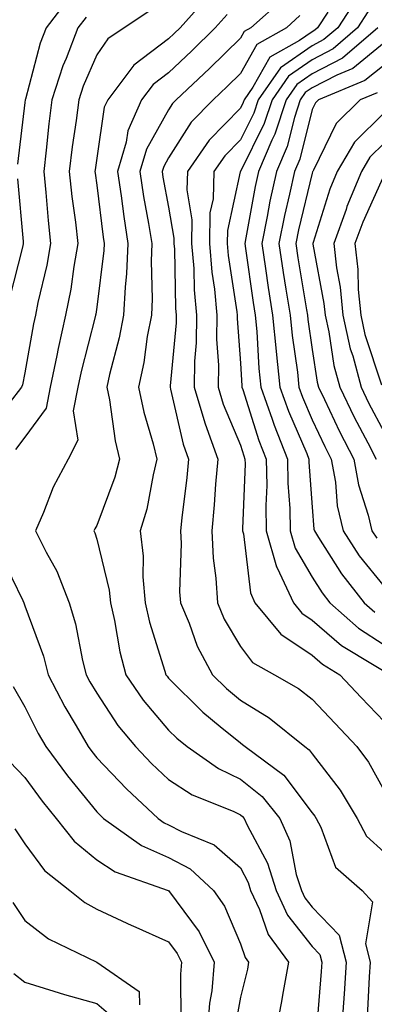
# Model space of a CAD drawing. Units: inches. Extents: x 1034483 to 1037123, y 7239818 to 7242458.
# Drawn here: x 1034817 to 1034867, y 7240166 to 7240303 of the extents above; entities that cross this region are included whole.
import ezdxf

# ---------------------------------------------------------------- set-up
doc = ezdxf.new("R2010")
doc.units = ezdxf.units.IN
doc.header["$MEASUREMENT"] = 0
doc.layers.add('Contour_10347239', color=7, linetype='Continuous', true_color=0xf268de)

msp = doc.modelspace()

# ---------------------------------------------------------------- linework, layer by layer
at = {"layer": 'Contour_10347239'}
for points in [[(1034824.05, 7240305.93, 3013), (1034821, 7240301.92, 3013), (1034820.18, 7240299.79, 3013), (1034818.11, 7240291.98, 3013), (1034818.09, 7240291.92, 3013), (1034818.09, 7240291.88, 3013), (1034818.05, 7240291.53, 3013), (1034817.01, 7240282.96, 3013)], [(1034843.62, 7240306.35, 3016), (1034839.65, 7240301.92, 3016), (1034838.83, 7240301.13, 3016), (1034838.05, 7240300.39, 3016), (1034833.23, 7240296.74, 3016), (1034829.57, 7240291.92, 3016), (1034829.1, 7240290.87, 3016), (1034828.05, 7240283.77, 3016), (1034827.82, 7240282.15, 3016), (1034827.8, 7240281.92, 3016), (1034827.82, 7240281.69, 3016), (1034828.05, 7240280.01, 3016), (1034828.93, 7240272.81, 3016), (1034829.09, 7240271.92, 3016), (1034829.03, 7240270.93, 3016), (1034828.05, 7240263.04, 3016), (1034827.91, 7240262.06, 3016), (1034827.89, 7240261.92, 3016), (1034827.84, 7240261.71, 3016), (1034825.86, 7240254.1, 3016), (1034825.41, 7240251.92, 3016), (1034824.77, 7240248.64, 3016), (1034825.43, 7240244.54, 3016), (1034824.07, 7240241.92, 3016), (1034821.96, 7240238.01, 3016), (1034820.63, 7240234.51, 3016), (1034819.51, 7240231.92, 3016), (1034820.98, 7240228.98, 3016), (1034822.48, 7240226.34, 3016), (1034824.22, 7240221.92, 3016), (1034825.1, 7240218.98, 3016), (1034826.08, 7240213.89, 3016), (1034826.59, 7240211.92, 3016), (1034827.09, 7240210.95, 3016), (1034828.05, 7240209.34, 3016), (1034830.98, 7240204.86, 3016), (1034833.42, 7240201.92, 3016), (1034835.69, 7240199.56, 3016), (1034838.05, 7240197.35, 3016), (1034841.35, 7240195.21, 3016), (1034847.05, 7240192.92, 3016), (1034848.05, 7240192.44, 3016), (1034848.34, 7240192.21, 3016), (1034848.58, 7240191.92, 3016), (1034848.99, 7240190.98, 3016), (1034851.82, 7240185.7, 3016), (1034853.01, 7240181.92, 3016), (1034854.61, 7240178.47, 3016), (1034858.05, 7240174.11, 3016), (1034859.12, 7240172.99, 3016), (1034859.4, 7240171.92, 3016), (1034859.32, 7240170.65, 3016), (1034858.67, 7240162.54, 3016)], [(1034854.01, 7240305.96, 3018), (1034849.5, 7240301.92, 3018), (1034848.58, 7240301.4, 3018), (1034848.05, 7240300.48, 3018), (1034843.73, 7240296.24, 3018), (1034839.12, 7240291.92, 3018), (1034838.6, 7240291.38, 3018), (1034838.05, 7240290.53, 3018), (1034834.96, 7240285.02, 3018), (1034834.05, 7240281.92, 3018), (1034834.57, 7240278.43, 3018), (1034835.26, 7240274.71, 3018), (1034835.71, 7240271.92, 3018), (1034835.61, 7240269.47, 3018), (1034835.76, 7240264.21, 3018), (1034835.65, 7240261.92, 3018), (1034835.08, 7240258.96, 3018), (1034834.61, 7240255.36, 3018), (1034833.87, 7240251.92, 3018), (1034834.59, 7240248.45, 3018), (1034835.92, 7240244.05, 3018), (1034836.43, 7240241.92, 3018), (1034835.88, 7240239.75, 3018), (1034835.02, 7240234.94, 3018), (1034834.1, 7240231.92, 3018), (1034834.53, 7240228.4, 3018), (1034834.44, 7240225.53, 3018), (1034834.77, 7240221.92, 3018), (1034835.37, 7240219.24, 3018), (1034837.54, 7240212.42, 3018), (1034837.68, 7240211.92, 3018), (1034837.84, 7240211.71, 3018), (1034838.05, 7240211.44, 3018), (1034842.82, 7240206.69, 3018), (1034845.24, 7240204.73, 3018), (1034848.05, 7240202.42, 3018), (1034848.36, 7240202.23, 3018), (1034848.73, 7240201.92, 3018), (1034854.09, 7240197.95, 3018), (1034858.05, 7240192.71, 3018), (1034858.4, 7240192.26, 3018), (1034858.6, 7240191.92, 3018), (1034859.24, 7240190.73, 3018), (1034861.29, 7240185.16, 3018), (1034865, 7240181.92, 3018), (1034866.47, 7240180.34, 3018), (1034865.49, 7240174.49, 3018), (1034866.14, 7240171.92, 3018), (1034866, 7240169.87, 3018), (1034865.71, 7240164.26, 3018)], [(1034864.14, 7240305.83, 3021), (1034861.6, 7240301.92, 3021), (1034859.69, 7240300.28, 3021), (1034858.05, 7240299.43, 3021), (1034853.62, 7240296.34, 3021), (1034850.53, 7240291.92, 3021), (1034849.91, 7240290.06, 3021), (1034848.05, 7240286.34, 3021), (1034845.86, 7240284.11, 3021), (1034844.36, 7240281.92, 3021), (1034844.24, 7240278.11, 3021), (1034843.81, 7240276.16, 3021), (1034843.73, 7240271.92, 3021), (1034844.07, 7240267.94, 3021), (1034844.44, 7240265.54, 3021), (1034844.77, 7240261.92, 3021), (1034844.73, 7240258.6, 3021), (1034845, 7240254.97, 3021), (1034844.96, 7240251.92, 3021), (1034845.67, 7240249.54, 3021), (1034848.05, 7240243.85, 3021), (1034848.52, 7240242.39, 3021), (1034848.69, 7240241.92, 3021), (1034848.71, 7240241.26, 3021), (1034848.34, 7240232.21, 3021), (1034848.34, 7240231.92, 3021), (1034848.46, 7240231.51, 3021), (1034849.44, 7240223.3, 3021), (1034850.06, 7240221.92, 3021), (1034853.67, 7240217.54, 3021), (1034858.05, 7240214.62, 3021), (1034859.5, 7240213.37, 3021), (1034861.92, 7240211.92, 3021), (1034864.89, 7240208.76, 3021), (1034868.05, 7240205.42, 3021)], [(1034826.57, 7240303.4, 3014), (1034825.43, 7240301.92, 3014), (1034823.79, 7240297.66, 3014), (1034823.34, 7240296.64, 3014), (1034821.8, 7240291.92, 3014), (1034821.39, 7240288.58, 3014), (1034821.02, 7240284.89, 3014), (1034820.67, 7240281.92, 3014), (1034820.96, 7240279, 3014), (1034821.27, 7240275.13, 3014), (1034821.62, 7240271.92, 3014), (1034821.08, 7240268.89, 3014), (1034819.85, 7240263.72, 3014), (1034819.5, 7240261.92, 3014), (1034819.22, 7240260.75, 3014), (1034818.05, 7240253.92, 3014), (1034817.72, 7240252.25, 3014), (1034817.56, 7240251.92, 3014), (1034815.86, 7240249.72, 3014)], [(1034835.59, 7240304.37, 3015), (1034831.84, 7240301.92, 3015), (1034829.57, 7240300.39, 3015), (1034828.05, 7240298.14, 3015), (1034826.14, 7240293.82, 3015), (1034825.53, 7240291.92, 3015), (1034825.16, 7240289.04, 3015), (1034824.63, 7240285.34, 3015), (1034824.22, 7240281.92, 3015), (1034824.59, 7240278.46, 3015), (1034825.1, 7240274.88, 3015), (1034825.43, 7240271.92, 3015), (1034824.85, 7240268.72, 3015), (1034824.42, 7240265.56, 3015), (1034823.69, 7240261.92, 3015), (1034822.66, 7240257.32, 3015), (1034822.48, 7240256.35, 3015), (1034821.57, 7240251.92, 3015), (1034820.98, 7240248.98, 3015), (1034818.05, 7240244.99, 3015), (1034816.72, 7240243.26, 3015)], [(1034846.21, 7240303.76, 3017), (1034844.55, 7240301.92, 3017), (1034841.27, 7240298.7, 3017), (1034838.05, 7240295.67, 3017), (1034835.92, 7240294.05, 3017), (1034834.3, 7240291.92, 3017), (1034832.37, 7240287.6, 3017), (1034832.13, 7240286, 3017), (1034830.94, 7240281.92, 3017), (1034831.45, 7240278.53, 3017), (1034831.8, 7240275.66, 3017), (1034832.39, 7240271.92, 3017), (1034832.21, 7240267.76, 3017), (1034831.98, 7240265.84, 3017), (1034831.76, 7240261.92, 3017), (1034831.17, 7240258.79, 3017), (1034829.83, 7240253.7, 3017), (1034829.46, 7240251.92, 3017), (1034829.81, 7240250.16, 3017), (1034830.61, 7240244.47, 3017), (1034831.21, 7240241.92, 3017), (1034830.57, 7240239.39, 3017), (1034828.05, 7240232.69, 3017), (1034827.76, 7240232.2, 3017), (1034827.64, 7240231.92, 3017), (1034827.78, 7240231.65, 3017), (1034828.05, 7240230.79, 3017), (1034829.79, 7240223.66, 3017), (1034829.94, 7240221.92, 3017), (1034830.51, 7240219.46, 3017), (1034831.25, 7240215.12, 3017), (1034832.09, 7240211.92, 3017), (1034834.51, 7240208.38, 3017), (1034838.05, 7240204.22, 3017), (1034839.2, 7240203.07, 3017), (1034840.63, 7240201.92, 3017), (1034844.98, 7240198.85, 3017), (1034848.05, 7240197.39, 3017), (1034851.1, 7240194.97, 3017), (1034853.56, 7240191.92, 3017), (1034854.92, 7240188.8, 3017), (1034855.84, 7240184.12, 3017), (1034856.55, 7240181.92, 3017), (1034857.01, 7240180.88, 3017), (1034858.05, 7240179.58, 3017), (1034861.82, 7240175.68, 3017), (1034862.76, 7240171.92, 3017), (1034862.48, 7240167.5, 3017), (1034862.39, 7240166.25, 3017), (1034862.09, 7240161.92, 3017)], [(1034856.35, 7240303.62, 3019), (1034854.46, 7240301.92, 3019), (1034850.35, 7240299.61, 3019), (1034848.05, 7240295.54, 3019), (1034846.21, 7240293.75, 3019), (1034844.28, 7240291.92, 3019), (1034841.21, 7240288.77, 3019), (1034838.05, 7240283.84, 3019), (1034837.37, 7240282.61, 3019), (1034837.15, 7240281.92, 3019), (1034837.27, 7240281.14, 3019), (1034838.05, 7240276.98, 3019), (1034838.79, 7240272.66, 3019), (1034838.77, 7240271.92, 3019), (1034838.85, 7240271.13, 3019), (1034839.03, 7240262.9, 3019), (1034839.12, 7240261.92, 3019), (1034839.1, 7240260.87, 3019), (1034838.25, 7240252.12, 3019), (1034838.25, 7240251.92, 3019), (1034838.32, 7240251.65, 3019), (1034840.1, 7240243.98, 3019), (1034840.84, 7240241.92, 3019), (1034840.61, 7240239.35, 3019), (1034839.89, 7240233.76, 3019), (1034839.71, 7240231.92, 3019), (1034839.79, 7240230.17, 3019), (1034839.59, 7240223.47, 3019), (1034839.69, 7240221.92, 3019), (1034840.9, 7240219.08, 3019), (1034842.01, 7240215.89, 3019), (1034844.16, 7240211.92, 3019), (1034846.1, 7240209.98, 3019), (1034848.05, 7240208.38, 3019), (1034852.05, 7240205.91, 3019), (1034857.01, 7240201.92, 3019), (1034857.62, 7240201.48, 3019), (1034858.05, 7240200.9, 3019), (1034861.96, 7240195.84, 3019), (1034864.3, 7240191.92, 3019), (1034865.61, 7240189.48, 3019), (1034868.05, 7240187.24, 3019)], [(1034860.24, 7240304.11, 3020), (1034858.81, 7240301.92, 3020), (1034858.4, 7240301.57, 3020), (1034858.05, 7240301.38, 3020), (1034856.29, 7240300.16, 3020), (1034852.15, 7240297.82, 3020), (1034849.79, 7240293.66, 3020), (1034848.58, 7240291.92, 3020), (1034848.44, 7240291.53, 3020), (1034848.05, 7240290.75, 3020), (1034843.69, 7240286.28, 3020), (1034840.67, 7240281.92, 3020), (1034840.61, 7240279.37, 3020), (1034841.31, 7240275.19, 3020), (1034841.25, 7240271.92, 3020), (1034841.55, 7240268.42, 3020), (1034841.6, 7240265.47, 3020), (1034841.94, 7240261.92, 3020), (1034841.9, 7240258.07, 3020), (1034841.64, 7240255.52, 3020), (1034841.6, 7240251.92, 3020), (1034843.09, 7240246.95, 3020), (1034843.13, 7240246.84, 3020), (1034844.89, 7240241.92, 3020), (1034844.57, 7240238.45, 3020), (1034844.42, 7240235.55, 3020), (1034844.07, 7240231.92, 3020), (1034844.26, 7240228.13, 3020), (1034844.63, 7240225.33, 3020), (1034844.85, 7240221.92, 3020), (1034845.78, 7240219.66, 3020), (1034848.05, 7240215.85, 3020), (1034849.75, 7240213.61, 3020), (1034852.78, 7240211.92, 3020), (1034856.14, 7240210.01, 3020), (1034858.05, 7240208.52, 3020), (1034861.25, 7240205.11, 3020), (1034864.28, 7240201.92, 3020), (1034865.88, 7240199.75, 3020), (1034868.05, 7240195.83, 3020)], [(1034865.82, 7240304.14, 3022), (1034864.38, 7240301.92, 3022), (1034860.98, 7240299, 3022), (1034858.05, 7240297.48, 3022), (1034854.77, 7240295.2, 3022), (1034852.48, 7240291.92, 3022), (1034851.37, 7240288.59, 3022), (1034848.05, 7240281.94, 3022), (1034848.03, 7240281.93, 3022), (1034848.03, 7240281.9, 3022), (1034846.25, 7240273.73, 3022), (1034846.21, 7240271.92, 3022), (1034846.35, 7240270.22, 3022), (1034847.54, 7240262.42, 3022), (1034847.6, 7240261.92, 3022), (1034847.6, 7240261.46, 3022), (1034848.05, 7240255.28, 3022), (1034848.25, 7240252.12, 3022), (1034848.26, 7240251.92, 3022), (1034848.38, 7240251.59, 3022), (1034850.63, 7240244.51, 3022), (1034851.66, 7240241.92, 3022), (1034851.72, 7240238.25, 3022), (1034851.6, 7240235.47, 3022), (1034851.66, 7240231.92, 3022), (1034853.09, 7240226.95, 3022), (1034853.19, 7240226.79, 3022), (1034855.43, 7240221.92, 3022), (1034856.6, 7240220.48, 3022), (1034858.05, 7240219.52, 3022), (1034862.13, 7240216, 3022), (1034866.7, 7240213.26, 3022), (1034868.05, 7240212.39, 3022)], [(1034867.17, 7240301.92, 3023), (1034862.27, 7240297.71, 3023), (1034858.05, 7240295.52, 3023), (1034855.92, 7240294.05, 3023), (1034854.44, 7240291.92, 3023), (1034852.85, 7240287.13, 3023), (1034852.42, 7240286.3, 3023), (1034850.55, 7240281.92, 3023), (1034850.1, 7240279.86, 3023), (1034848.81, 7240272.69, 3023), (1034848.66, 7240271.92, 3023), (1034848.77, 7240271.2, 3023), (1034849.81, 7240263.69, 3023), (1034850.1, 7240261.92, 3023), (1034850.32, 7240259.65, 3023), (1034850.63, 7240254.5, 3023), (1034850.9, 7240251.92, 3023), (1034852.48, 7240247.49, 3023), (1034852.76, 7240246.63, 3023), (1034854.63, 7240241.92, 3023), (1034854.67, 7240238.55, 3023), (1034854.92, 7240235.04, 3023), (1034854.98, 7240231.92, 3023), (1034855.67, 7240229.54, 3023), (1034858.05, 7240225.48, 3023), (1034859.42, 7240223.29, 3023), (1034860.49, 7240221.92, 3023), (1034864.51, 7240218.38, 3023), (1034868.05, 7240216.09, 3023)], [(1034868.05, 7240299.81, 3024), (1034863.69, 7240296.27, 3024), (1034861.49, 7240295.35, 3024), (1034858.05, 7240293.57, 3024), (1034857.07, 7240292.9, 3024), (1034856.39, 7240291.92, 3024), (1034855.57, 7240289.44, 3024), (1034854.57, 7240285.41, 3024), (1034853.07, 7240281.92, 3024), (1034852.17, 7240277.8, 3024), (1034851.78, 7240275.66, 3024), (1034851.02, 7240271.92, 3024), (1034851.55, 7240268.41, 3024), (1034851.92, 7240265.79, 3024), (1034852.52, 7240261.92, 3024), (1034853.01, 7240256.95, 3024), (1034853.01, 7240256.89, 3024), (1034853.56, 7240251.92, 3024), (1034854.73, 7240248.6, 3024), (1034857.29, 7240242.68, 3024), (1034857.58, 7240241.92, 3024), (1034857.6, 7240241.47, 3024), (1034858.05, 7240235.24, 3024), (1034858.3, 7240232.17, 3024), (1034858.36, 7240231.92, 3024), (1034858.95, 7240231.02, 3024), (1034862.11, 7240225.97, 3024), (1034865.28, 7240221.92, 3024), (1034866.76, 7240220.62, 3024)], [(1034868.05, 7240296.73, 3025), (1034865.39, 7240294.58, 3025), (1034858.95, 7240291.92, 3025), (1034858.5, 7240291.47, 3025), (1034858.05, 7240290.55, 3025), (1034856.33, 7240283.64, 3025), (1034855.59, 7240281.92, 3025), (1034854.91, 7240278.78, 3025), (1034854.18, 7240275.79, 3025), (1034853.38, 7240271.92, 3025), (1034854.01, 7240267.87, 3025), (1034854.38, 7240265.58, 3025), (1034854.96, 7240261.92, 3025), (1034855.24, 7240259.11, 3025), (1034855.98, 7240253.99, 3025), (1034856.19, 7240251.92, 3025), (1034856.68, 7240250.55, 3025), (1034858.05, 7240247.39, 3025), (1034859.79, 7240243.67, 3025), (1034860.69, 7240241.92, 3025), (1034861.29, 7240238.69, 3025), (1034861.55, 7240235.42, 3025), (1034862.37, 7240231.92, 3025), (1034864.61, 7240228.48, 3025), (1034868.05, 7240224.21, 3025)], [(1034867.09, 7240292.88, 3026), (1034864.75, 7240291.92, 3026), (1034861.37, 7240288.59, 3026), (1034858.25, 7240282.12, 3026), (1034858.13, 7240281.92, 3026), (1034858.11, 7240281.86, 3026), (1034858.05, 7240281.68, 3026), (1034856.14, 7240273.83, 3026), (1034855.75, 7240271.92, 3026), (1034856.06, 7240269.92, 3026), (1034857.27, 7240262.7, 3026), (1034857.39, 7240261.92, 3026), (1034857.44, 7240261.32, 3026), (1034858.05, 7240257.18, 3026), (1034858.75, 7240252.62, 3026), (1034858.95, 7240251.92, 3026), (1034859.77, 7240250.2, 3026), (1034861.86, 7240245.74, 3026), (1034863.83, 7240241.92, 3026), (1034864.48, 7240238.35, 3026), (1034865.86, 7240234.11, 3026), (1034866.37, 7240231.92, 3026), (1034867.03, 7240230.9, 3026)], [(1034868.05, 7240290.08, 3027), (1034863.95, 7240286.03, 3027), (1034861.51, 7240281.92, 3027), (1034860.49, 7240279.47, 3027), (1034858.17, 7240272.04, 3027), (1034858.13, 7240271.92, 3027), (1034858.13, 7240271.83, 3027), (1034859.69, 7240263.57, 3027), (1034859.85, 7240261.92, 3027), (1034860.37, 7240259.6, 3027), (1034861.08, 7240254.96, 3027), (1034861.9, 7240251.92, 3027), (1034863.91, 7240247.77, 3027), (1034865.8, 7240244.17, 3027), (1034866.96, 7240241.92, 3027)], [(1034868.05, 7240285.86, 3028), (1034866.08, 7240283.9, 3028), (1034864.91, 7240281.92, 3028), (1034862.89, 7240277.08, 3028), (1034862.76, 7240276.62, 3028), (1034861.06, 7240271.92, 3028), (1034861.45, 7240268.52, 3028), (1034861.96, 7240265.83, 3028), (1034862.33, 7240261.92, 3028), (1034863.36, 7240257.24, 3028), (1034863.69, 7240256.29, 3028), (1034864.85, 7240251.92, 3028), (1034865.88, 7240249.76, 3028), (1034868.05, 7240245.67, 3028)], [(1034868.05, 7240281.45, 3029), (1034865.08, 7240274.9, 3029), (1034864.01, 7240271.92, 3029), (1034864.42, 7240268.29, 3029), (1034864.46, 7240265.51, 3029), (1034864.81, 7240261.92, 3029), (1034865.39, 7240259.26, 3029), (1034867.72, 7240252.26, 3029)], [(1034817.03, 7240280.9, 3013), (1034817.78, 7240272.18, 3013), (1034817.8, 7240271.92, 3013), (1034817.74, 7240271.6, 3013), (1034815.86, 7240264.1, 3013)], [(1034814.71, 7240228.57, 3015), (1034817.74, 7240222.23, 3015), (1034817.87, 7240221.92, 3015), (1034817.93, 7240221.8, 3015), (1034818.05, 7240221.49, 3015), (1034820.61, 7240214.48, 3015), (1034821.27, 7240211.92, 3015), (1034823.58, 7240207.46, 3015), (1034825.18, 7240204.79, 3015), (1034826.84, 7240201.92, 3015), (1034827.35, 7240201.22, 3015), (1034828.05, 7240200.36, 3015), (1034832.17, 7240196.04, 3015), (1034836.6, 7240191.92, 3015), (1034837.44, 7240191.32, 3015), (1034838.05, 7240191.05, 3015), (1034839.87, 7240190.09, 3015), (1034844.4, 7240188.27, 3015), (1034848.05, 7240185.04, 3015), (1034849.14, 7240183.01, 3015), (1034849.48, 7240181.92, 3015), (1034850.73, 7240179.25, 3015), (1034851.92, 7240175.79, 3015), (1034854.73, 7240171.92, 3015), (1034853.99, 7240167.86, 3015), (1034853.75, 7240166.21, 3015), (1034852.87, 7240161.92, 3015)], [(1034816.41, 7240210.28, 3014), (1034818.05, 7240207.45, 3014), (1034819.89, 7240203.76, 3014), (1034820.94, 7240201.92, 3014), (1034823.97, 7240197.84, 3014), (1034828.05, 7240192.83, 3014), (1034828.5, 7240192.36, 3014), (1034828.97, 7240191.92, 3014), (1034834.3, 7240188.16, 3014), (1034838.05, 7240186.48, 3014), (1034841.04, 7240184.91, 3014), (1034844.32, 7240181.92, 3014), (1034845.84, 7240179.71, 3014), (1034848.05, 7240174.5, 3014), (1034848.71, 7240172.58, 3014), (1034849.2, 7240171.92, 3014), (1034849.03, 7240170.95, 3014), (1034848.05, 7240167.08, 3014), (1034847.27, 7240162.69, 3014)], [(1034815.96, 7240199.82, 3013), (1034818.05, 7240197.63, 3013), (1034820.45, 7240194.33, 3013), (1034822.41, 7240191.92, 3013), (1034824.89, 7240188.76, 3013), (1034828.05, 7240186.15, 3013), (1034830.63, 7240184.5, 3013), (1034837.99, 7240181.92, 3013), (1034838.03, 7240181.9, 3013), (1034838.05, 7240181.9, 3013), (1034842.29, 7240176.16, 3013), (1034844.42, 7240171.92, 3013), (1034844.05, 7240167.93, 3013), (1034843.75, 7240166.22, 3013), (1034843.42, 7240161.92, 3013)], [(1034816.62, 7240190.5, 3012), (1034818.05, 7240188.41, 3012), (1034820.78, 7240184.66, 3012), (1034824.3, 7240181.92, 3012), (1034826.37, 7240180.23, 3012), (1034828.05, 7240179.29, 3012), (1034832.93, 7240177.04, 3012), (1034833.09, 7240176.96, 3012), (1034838.05, 7240174.74, 3012), (1034839.26, 7240173.12, 3012), (1034839.85, 7240171.92, 3012), (1034839.71, 7240170.27, 3012), (1034839.75, 7240163.62, 3012)], [(1034816.37, 7240180.25, 3011), (1034818.05, 7240177.73, 3011), (1034821.31, 7240175.18, 3011), (1034828.05, 7240171.92, 3011), (1034833.97, 7240167.84, 3011), (1034833.99, 7240165.97, 3011)], [(1034816.49, 7240170.35, 3010), (1034818.05, 7240169.13, 3010), (1034822.07, 7240167.91, 3010), (1034823.54, 7240167.41, 3010), (1034828.05, 7240166.17, 3010), (1034830.35, 7240164.22, 3010)]]:
    msp.add_polyline3d(points, dxfattribs=at)

doc.saveas('drawing.dxf')
